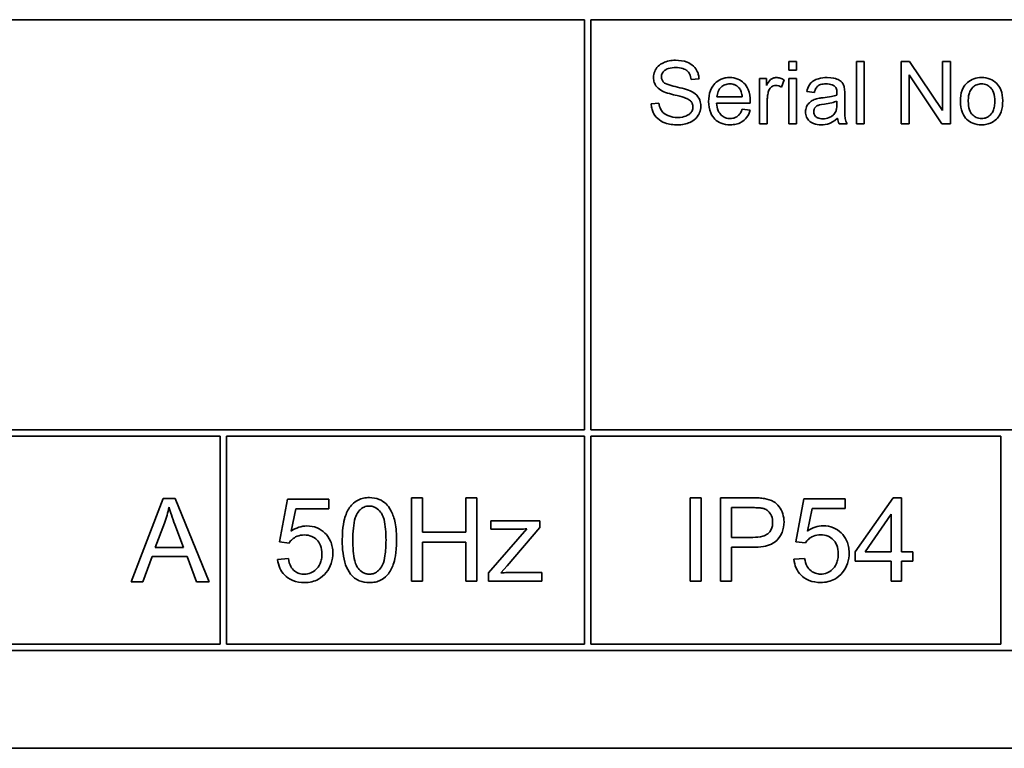
# Model space of a CAD drawing. Units: millimetres. Extents: x -624 to 4081, y -780 to 1499.
# Drawn here: x 1275 to 1299, y 1379 to 1396 of the extents above; entities that cross this region are included whole.
import ezdxf

# ---------------------------------------------------------------- set-up
doc = ezdxf.new("R2010")
doc.units = ezdxf.units.MM
doc.layers.add('Widoczne (ISO)', color=1, linetype='Continuous', lineweight=35)

msp = doc.modelspace()

# ---------------------------------------------------------------- linework, layer by layer
at = {"layer": 'Widoczne (ISO)'}
for p, q in [((1248.959, 1396.306), (1288.809, 1396.306)), ((1288.809, 1396.306), (1288.809, 1386.456)), ((1288.959, 1386.456), (1288.959, 1396.306)), ((1288.959, 1396.306), (1301.309, 1396.306)), ((1293.902, 1395.305), (1293.718, 1395.305)), ((1293.718, 1395.305), (1293.718, 1395.094)), ((1293.902, 1395.094), (1293.902, 1395.305)), ((1295.527, 1395.305), (1295.343, 1395.305)), ((1295.343, 1395.305), (1295.343, 1393.805)), ((1295.527, 1393.805), (1295.527, 1395.305)), ((1296.62, 1395.305), (1296.416, 1395.305)), ((1296.416, 1395.305), (1296.416, 1393.805)), ((1297.409, 1394.128), (1296.62, 1395.305)), ((1297.599, 1395.305), (1297.409, 1395.305)), ((1297.409, 1395.305), (1297.409, 1394.128)), ((1297.599, 1393.805), (1297.599, 1395.305)), ((1293.718, 1395.094), (1293.902, 1395.094)), ((1291.372, 1394.869), (1291.562, 1394.884)), ((1293.183, 1394.893), (1293.017, 1394.893)), ((1293.017, 1394.893), (1293.017, 1393.805)), ((1293.183, 1394.728), (1293.183, 1394.893)), ((1293.543, 1394.687), (1293.607, 1394.858)), ((1293.902, 1394.893), (1293.718, 1394.893)), ((1293.718, 1394.893), (1293.718, 1393.805)), ((1293.902, 1393.805), (1293.902, 1394.893)), ((1296.606, 1393.805), (1296.606, 1394.983)), ((1296.606, 1394.983), (1297.395, 1393.805)), ((1292.6, 1394.452), (1291.993, 1394.452)), ((1293.201, 1393.805), (1293.201, 1394.375)), ((1294.152, 1394.582), (1294.332, 1394.558)), ((1295.062, 1394.26), (1295.062, 1394.506)), ((1290.599, 1394.304), (1290.412, 1394.288)), ((1291.983, 1394.302), (1292.793, 1394.302)), ((1292.789, 1394.132), (1292.598, 1394.156)), ((1294.876, 1394.351), (1294.875, 1394.283)), ((1293.017, 1393.805), (1293.201, 1393.805)), ((1293.718, 1393.805), (1293.902, 1393.805)), ((1294.928, 1393.805), (1295.12, 1393.805)), ((1295.343, 1393.805), (1295.527, 1393.805)), ((1296.416, 1393.805), (1296.606, 1393.805)), ((1297.395, 1393.805), (1297.599, 1393.805)), ((1288.809, 1386.456), (1248.959, 1386.456)), ((1301.309, 1386.456), (1288.959, 1386.456)), ((1271.459, 1386.306), (1280.059, 1386.306)), ((1280.059, 1386.306), (1280.059, 1381.306)), ((1280.209, 1381.306), (1280.209, 1386.306)), ((1280.209, 1386.306), (1288.809, 1386.306)), ((1288.809, 1386.306), (1288.809, 1381.306)), ((1288.959, 1381.306), (1288.959, 1386.306)), ((1288.959, 1386.306), (1298.809, 1386.306)), ((1298.809, 1386.306), (1298.809, 1381.306)), ((1278.692, 1384.806), (1277.923, 1382.806)), ((1278.978, 1384.806), (1278.692, 1384.806)), ((1279.795, 1382.806), (1278.978, 1384.806)), ((1281.676, 1384.793), (1281.482, 1383.766)), ((1282.67, 1384.793), (1281.676, 1384.793)), ((1282.67, 1384.558), (1282.67, 1384.793)), ((1284.92, 1384.819), (1284.654, 1384.819)), ((1284.654, 1384.819), (1284.654, 1382.819)), ((1284.92, 1383.997), (1284.92, 1384.819)), ((1286.221, 1384.819), (1285.956, 1384.819)), ((1285.956, 1384.819), (1285.956, 1383.997)), ((1286.221, 1382.819), (1286.221, 1384.819)), ((1291.611, 1384.823), (1291.346, 1384.823)), ((1291.346, 1384.823), (1291.346, 1382.823)), ((1291.611, 1382.823), (1291.611, 1384.823)), ((1292.83, 1384.823), (1292.076, 1384.823)), ((1292.076, 1384.823), (1292.076, 1382.823)), ((1294.079, 1384.797), (1293.885, 1383.769)), ((1295.073, 1384.797), (1294.079, 1384.797)), ((1295.073, 1384.562), (1295.073, 1384.797)), ((1296.225, 1384.823), (1295.314, 1383.527)), ((1296.427, 1384.823), (1296.225, 1384.823)), ((1296.427, 1383.527), (1296.427, 1384.823)), ((1281.764, 1384.022), (1281.872, 1384.558)), ((1281.872, 1384.558), (1282.67, 1384.558)), ((1292.341, 1383.872), (1292.341, 1384.586)), ((1292.341, 1384.586), (1292.853, 1384.586)), ((1294.167, 1384.025), (1294.276, 1384.562)), ((1294.276, 1384.562), (1295.073, 1384.562)), ((1295.555, 1383.527), (1296.181, 1384.429)), ((1296.181, 1384.429), (1296.181, 1383.527)), ((1278.5, 1383.626), (1278.721, 1384.213)), ((1287.74, 1384.269), (1286.557, 1384.269)), ((1286.557, 1384.269), (1286.557, 1384.069)), ((1287.74, 1384.106), (1287.74, 1384.269)), ((1278.969, 1384.181), (1279.179, 1383.626)), ((1285.956, 1383.997), (1284.92, 1383.997)), ((1287.423, 1384.077), (1286.502, 1383.019)), ((1286.557, 1384.069), (1287.145, 1384.069)), ((1286.955, 1383.186), (1287.74, 1384.106)), ((1281.482, 1383.766), (1281.712, 1383.735)), ((1284.92, 1382.819), (1284.92, 1383.761)), ((1284.92, 1383.761), (1285.956, 1383.761)), ((1285.956, 1383.761), (1285.956, 1382.819)), ((1292.858, 1383.872), (1292.341, 1383.872)), ((1293.885, 1383.769), (1294.116, 1383.739)), ((1279.179, 1383.626), (1278.5, 1383.626)), ((1292.341, 1382.823), (1292.341, 1383.635)), ((1292.341, 1383.635), (1292.855, 1383.635)), ((1295.314, 1383.527), (1295.314, 1383.301)), ((1296.181, 1383.527), (1295.555, 1383.527)), ((1296.696, 1383.527), (1296.427, 1383.527)), ((1296.696, 1383.301), (1296.696, 1383.527)), ((1278.204, 1382.806), (1278.423, 1383.411)), ((1278.423, 1383.411), (1279.262, 1383.411)), ((1279.262, 1383.411), (1279.493, 1382.806)), ((1281.696, 1383.365), (1281.438, 1383.343)), ((1294.099, 1383.368), (1293.841, 1383.347)), ((1295.314, 1383.301), (1296.181, 1383.301)), ((1296.181, 1383.301), (1296.181, 1382.823)), ((1296.427, 1382.823), (1296.427, 1383.301)), ((1296.427, 1383.301), (1296.696, 1383.301)), ((1286.502, 1383.019), (1286.502, 1382.819)), ((1286.804, 1383.019), (1286.955, 1383.186)), ((1287.784, 1383.031), (1287.115, 1383.031)), ((1287.784, 1382.819), (1287.784, 1383.031)), ((1277.923, 1382.806), (1278.204, 1382.806)), ((1279.493, 1382.806), (1279.795, 1382.806)), ((1284.654, 1382.819), (1284.92, 1382.819)), ((1285.956, 1382.819), (1286.221, 1382.819)), ((1286.502, 1382.819), (1287.784, 1382.819)), ((1291.346, 1382.823), (1291.611, 1382.823)), ((1292.076, 1382.823), (1292.341, 1382.823)), ((1296.181, 1382.823), (1296.427, 1382.823)), ((1248.809, 1381.156), (1314.109, 1381.156)), ((1280.059, 1381.306), (1271.459, 1381.306)), ((1288.809, 1381.306), (1280.209, 1381.306)), ((1298.809, 1381.306), (1288.959, 1381.306)), ((1246.459, 1378.806), (1316.459, 1378.806))]:
    msp.add_line(p, q, dxfattribs=at)
for points, knots in [([(1290.997, 1395.332), (1290.946, 1395.332), (1290.894, 1395.327), (1290.782, 1395.305), (1290.736, 1395.287), (1290.66, 1395.253), (1290.617, 1395.226), (1290.537, 1395.146), (1290.512, 1395.099), (1290.477, 1395.017), (1290.468, 1394.968), (1290.468, 1394.918)], [-0.04663686, -0.04663686, -0.04663686, -0.04663686, -0.04180138, -0.04180138, -0.0358662, -0.0358662, -0.02655813, -0.02655813, -0.01519756, -0.01519756, 0, 0, 0, 0]), ([(1291.562, 1394.884), (1291.561, 1394.915), (1291.557, 1394.946), (1291.543, 1395.006), (1291.533, 1395.035), (1291.499, 1395.109), (1291.469, 1395.152), (1291.38, 1395.237), (1291.324, 1395.266), (1291.188, 1395.319), (1291.092, 1395.332), (1290.997, 1395.332)], [-0.07038542, -0.07038542, -0.07038542, -0.07038542, -0.06298913, -0.06298913, -0.05582645, -0.05582645, -0.04378751, -0.04378751, -0.02848588, -0.02848588, 0, 0, 0, 0]), ([(1290.659, 1394.932), (1290.659, 1394.946), (1290.66, 1394.961), (1290.667, 1394.99), (1290.672, 1395.003), (1290.692, 1395.043), (1290.712, 1395.066), (1290.751, 1395.099), (1290.778, 1395.119), (1290.883, 1395.152), (1290.947, 1395.157), (1291.005, 1395.157)], [-0.07536951, -0.07536951, -0.07536951, -0.07536951, -0.06472808, -0.06472808, -0.05426326, -0.05426326, -0.03278131, -0.03278131, -0.01752074, -0.01752074, 0, 0, 0, 0]), ([(1291.005, 1395.157), (1291.062, 1395.157), (1291.122, 1395.151), (1291.224, 1395.117), (1291.253, 1395.097), (1291.297, 1395.06), (1291.318, 1395.033), (1291.356, 1394.961), (1291.367, 1394.915), (1291.372, 1394.869)], [-0.03891925, -0.03891925, -0.03891925, -0.03891925, -0.03120028, -0.03120028, -0.02442907, -0.02442907, -0.01395052, -0.01395052, 0, 0, 0, 0]), ([(1290.468, 1394.918), (1290.468, 1394.877), (1290.474, 1394.836), (1290.499, 1394.766), (1290.518, 1394.729), (1290.585, 1394.65), (1290.631, 1394.618), (1290.681, 1394.592)], [-0.04908075, -0.04908075, -0.04908075, -0.04908075, -0.031146, -0.031146, -0.01665531, -0.01665531, 0, 0, 0, 0]), ([(1290.717, 1394.798), (1290.707, 1394.807), (1290.698, 1394.816), (1290.683, 1394.837), (1290.677, 1394.848), (1290.663, 1394.883), (1290.659, 1394.907), (1290.659, 1394.932)], [-0.01515488, -0.01515488, -0.01515488, -0.01515488, -0.01120874, -0.01120874, -0.00740083, -0.00740083, 0, 0, 0, 0]), ([(1292.301, 1394.917), (1292.263, 1394.917), (1292.226, 1394.914), (1292.155, 1394.9), (1292.122, 1394.89), (1292.033, 1394.851), (1291.983, 1394.816), (1291.911, 1394.741), (1291.869, 1394.69), (1291.805, 1394.524), (1291.793, 1394.431), (1291.793, 1394.339)], [-0.1353569, -0.1353569, -0.1353569, -0.1353569, -0.1125905, -0.1125905, -0.0912301, -0.0912301, -0.053368, -0.053368, -0.0273948, -0.0273948, 0, 0, 0, 0]), ([(1292.794, 1394.351), (1292.794, 1394.445), (1292.782, 1394.542), (1292.716, 1394.698), (1292.678, 1394.747), (1292.598, 1394.826), (1292.55, 1394.858), (1292.434, 1394.906), (1292.368, 1394.917), (1292.301, 1394.917)], [-0.07390854, -0.07390854, -0.07390854, -0.07390854, -0.05371601, -0.05371601, -0.03776001, -0.03776001, -0.02015884, -0.02015884, 0, 0, 0, 0]), ([(1293.419, 1394.917), (1293.393, 1394.917), (1293.367, 1394.912), (1293.324, 1394.895), (1293.303, 1394.885), (1293.249, 1394.836), (1293.215, 1394.787), (1293.183, 1394.728)], [-0.05021438, -0.05021438, -0.05021438, -0.05021438, -0.03342461, -0.03342461, -0.02023426, -0.02023426, 0, 0, 0, 0]), ([(1293.607, 1394.858), (1293.577, 1394.877), (1293.546, 1394.892), (1293.482, 1394.912), (1293.451, 1394.917), (1293.419, 1394.917)], [-0.02005408, -0.02005408, -0.02005408, -0.02005408, -0.00955441, -0.00955441, 0, 0, 0, 0]), ([(1294.641, 1394.917), (1294.57, 1394.917), (1294.498, 1394.909), (1294.388, 1394.877), (1294.34, 1394.859), (1294.26, 1394.803), (1294.233, 1394.774), (1294.182, 1394.693), (1294.163, 1394.637), (1294.152, 1394.582)], [-0.06259246, -0.06259246, -0.06259246, -0.06259246, -0.04177957, -0.04177957, -0.02867644, -0.02867644, -0.01704471, -0.01704471, 0, 0, 0, 0]), ([(1295.052, 1394.677), (1295.047, 1394.705), (1295.038, 1394.732), (1295.006, 1394.793), (1294.986, 1394.813), (1294.947, 1394.848), (1294.91, 1394.867), (1294.841, 1394.894), (1294.774, 1394.917), (1294.641, 1394.917)], [-0.1082286, -0.1082286, -0.1082286, -0.1082286, -0.097837, -0.097837, -0.0832807, -0.0832807, -0.0398714, -0.0398714, 0, 0, 0, 0]), ([(1298.349, 1394.917), (1298.285, 1394.917), (1298.223, 1394.908), (1298.105, 1394.866), (1298.054, 1394.835), (1298.008, 1394.795)], [-0.03731016, -0.03731016, -0.03731016, -0.03731016, -0.01827639, -0.01827639, 0, 0, 0, 0]), ([(1298.857, 1394.364), (1298.857, 1394.453), (1298.845, 1394.542), (1298.78, 1394.698), (1298.738, 1394.747), (1298.663, 1394.822), (1298.613, 1394.855), (1298.49, 1394.906), (1298.42, 1394.917), (1298.349, 1394.917)], [-0.06808064, -0.06808064, -0.06808064, -0.06808064, -0.05328663, -0.05328663, -0.03977033, -0.03977033, -0.02136573, -0.02136573, 0, 0, 0, 0]), ([(1290.681, 1394.592), (1290.766, 1394.546), (1290.927, 1394.509), (1291.123, 1394.46), (1291.201, 1394.439), (1291.24, 1394.424)], [-0.0272895, -0.0272895, -0.0272895, -0.0272895, -0.01237984, -0.01237984, 0, 0, 0, 0]), ([(1291.352, 1394.595), (1291.254, 1394.64), (1291.059, 1394.68), (1290.877, 1394.726), (1290.807, 1394.747), (1290.743, 1394.779), (1290.728, 1394.788), (1290.717, 1394.798)], [-0.04506231, -0.04506231, -0.04506231, -0.04506231, -0.01870939, -0.01870939, -0.00446832, -0.00446832, 0, 0, 0, 0]), ([(1291.607, 1394.23), (1291.607, 1394.278), (1291.599, 1394.325), (1291.57, 1394.402), (1291.549, 1394.445), (1291.463, 1394.535), (1291.408, 1394.569), (1291.352, 1394.595)], [-0.06333446, -0.06333446, -0.06333446, -0.06333446, -0.03719092, -0.03719092, -0.01881047, -0.01881047, 0, 0, 0, 0]), ([(1291.993, 1394.452), (1291.996, 1394.497), (1292.005, 1394.542), (1292.043, 1394.631), (1292.07, 1394.663), (1292.117, 1394.708), (1292.147, 1394.729), (1292.22, 1394.759), (1292.26, 1394.766), (1292.302, 1394.766)], [-0.03928336, -0.03928336, -0.03928336, -0.03928336, -0.03203416, -0.03203416, -0.02356966, -0.02356966, -0.01240697, -0.01240697, 0, 0, 0, 0]), ([(1292.302, 1394.766), (1292.327, 1394.766), (1292.351, 1394.763), (1292.399, 1394.752), (1292.42, 1394.744), (1292.476, 1394.715), (1292.505, 1394.69), (1292.53, 1394.659)], [-0.02629121, -0.02629121, -0.02629121, -0.02629121, -0.01882857, -0.01882857, -0.01175398, -0.01175398, 0, 0, 0, 0]), ([(1292.53, 1394.659), (1292.551, 1394.634), (1292.566, 1394.604), (1292.589, 1394.534), (1292.596, 1394.493), (1292.6, 1394.452)], [-0.02197094, -0.02197094, -0.02197094, -0.02197094, -0.01213142, -0.01213142, 0, 0, 0, 0]), ([(1293.232, 1394.59), (1293.238, 1394.607), (1293.245, 1394.623), (1293.263, 1394.652), (1293.273, 1394.665), (1293.295, 1394.686), (1293.313, 1394.702), (1293.362, 1394.723), (1293.385, 1394.727), (1293.408, 1394.727)], [-0.03751544, -0.03751544, -0.03751544, -0.03751544, -0.02635203, -0.02635203, -0.01583819, -0.01583819, -0.00706208, -0.00706208, 0, 0, 0, 0]), ([(1293.408, 1394.727), (1293.431, 1394.727), (1293.454, 1394.723), (1293.5, 1394.71), (1293.522, 1394.699), (1293.543, 1394.687)], [-0.01429752, -0.01429752, -0.01429752, -0.01429752, -0.0074115, -0.0074115, 0, 0, 0, 0]), ([(1294.332, 1394.558), (1294.341, 1394.592), (1294.353, 1394.628), (1294.383, 1394.678), (1294.397, 1394.697), (1294.427, 1394.723), (1294.447, 1394.736), (1294.52, 1394.76), (1294.567, 1394.765), (1294.615, 1394.765)], [-0.06790998, -0.06790998, -0.06790998, -0.06790998, -0.04241937, -0.04241937, -0.02581325, -0.02581325, -0.01416509, -0.01416509, 0, 0, 0, 0]), ([(1294.615, 1394.765), (1294.663, 1394.765), (1294.714, 1394.759), (1294.782, 1394.732), (1294.805, 1394.719), (1294.824, 1394.702)], [-0.02219324, -0.02219324, -0.02219324, -0.02219324, -0.0077339, -0.0077339, 0, 0, 0, 0]), ([(1294.824, 1394.702), (1294.833, 1394.694), (1294.84, 1394.685), (1294.854, 1394.664), (1294.859, 1394.652), (1294.873, 1394.609), (1294.876, 1394.575), (1294.876, 1394.543)], [-0.01704314, -0.01704314, -0.01704314, -0.01704314, -0.01346455, -0.01346455, -0.0095512, -0.0095512, 0, 0, 0, 0]), ([(1295.062, 1394.506), (1295.062, 1394.539), (1295.061, 1394.577), (1295.058, 1394.633), (1295.056, 1394.658), (1295.052, 1394.677)], [-0.01414518, -0.01414518, -0.01414518, -0.01414518, -0.00576954, -0.00576954, 0, 0, 0, 0]), ([(1298.008, 1394.795), (1297.98, 1394.771), (1297.955, 1394.744), (1297.913, 1394.681), (1297.895, 1394.647), (1297.851, 1394.529), (1297.84, 1394.438), (1297.84, 1394.35)], [-0.04909598, -0.04909598, -0.04909598, -0.04909598, -0.03797894, -0.03797894, -0.0264739, -0.0264739, 0, 0, 0, 0]), ([(1298.03, 1394.348), (1298.03, 1394.39), (1298.032, 1394.433), (1298.045, 1394.51), (1298.055, 1394.545), (1298.083, 1394.611), (1298.104, 1394.647), (1298.167, 1394.708), (1298.197, 1394.728), (1298.269, 1394.758), (1298.308, 1394.765), (1298.349, 1394.765)], [-0.07052192, -0.07052192, -0.07052192, -0.07052192, -0.05310985, -0.05310985, -0.03826213, -0.03826213, -0.02326068, -0.02326068, -0.01214686, -0.01214686, 0, 0, 0, 0]), ([(1298.349, 1394.765), (1298.371, 1394.765), (1298.392, 1394.763), (1298.434, 1394.754), (1298.454, 1394.747), (1298.51, 1394.722), (1298.542, 1394.697), (1298.589, 1394.647), (1298.616, 1394.613), (1298.66, 1394.493), (1298.668, 1394.422), (1298.668, 1394.355)], [-0.09297068, -0.09297068, -0.09297068, -0.09297068, -0.07861851, -0.07861851, -0.0648472, -0.0648472, -0.03833176, -0.03833176, -0.02010277, -0.02010277, 0, 0, 0, 0]), ([(1291.24, 1394.424), (1291.263, 1394.415), (1291.287, 1394.405), (1291.327, 1394.381), (1291.344, 1394.369), (1291.38, 1394.333), (1291.393, 1394.311), (1291.411, 1394.267), (1291.416, 1394.24), (1291.416, 1394.212)], [-0.02406869, -0.02406869, -0.02406869, -0.02406869, -0.01883295, -0.01883295, -0.01446351, -0.01446351, -0.00825038, -0.00825038, 0, 0, 0, 0]), ([(1293.201, 1394.375), (1293.201, 1394.412), (1293.204, 1394.45), (1293.214, 1394.522), (1293.222, 1394.556), (1293.232, 1394.59)], [-0.02181412, -0.02181412, -0.02181412, -0.02181412, -0.01057241, -0.01057241, 0, 0, 0, 0]), ([(1294.384, 1394.403), (1294.348, 1394.394), (1294.314, 1394.381), (1294.24, 1394.34), (1294.215, 1394.315), (1294.178, 1394.275), (1294.156, 1394.244), (1294.126, 1394.172), (1294.12, 1394.133), (1294.12, 1394.092)], [-0.03578706, -0.03578706, -0.03578706, -0.03578706, -0.03048975, -0.03048975, -0.02339172, -0.02339172, -0.01209324, -0.01209324, 0, 0, 0, 0]), ([(1294.547, 1394.432), (1294.516, 1394.428), (1294.482, 1394.423), (1294.43, 1394.414), (1294.405, 1394.409), (1294.384, 1394.403)], [-0.01610645, -0.01610645, -0.01610645, -0.01610645, -0.00661295, -0.00661295, 0, 0, 0, 0]), ([(1294.875, 1394.495), (1294.834, 1394.48), (1294.784, 1394.469), (1294.678, 1394.449), (1294.61, 1394.439), (1294.547, 1394.432)], [-0.03215365, -0.03215365, -0.03215365, -0.03215365, -0.0190186, -0.0190186, 0, 0, 0, 0]), ([(1294.876, 1394.543), (1294.876, 1394.538), (1294.876, 1394.53), (1294.876, 1394.516), (1294.876, 1394.504), (1294.875, 1394.495)], [-0.004156718, -0.004156718, -0.004156718, -0.004156718, -0.002878805, -0.002878805, 0, 0, 0, 0]), ([(1298.349, 1393.781), (1298.391, 1393.781), (1298.433, 1393.786), (1298.516, 1393.805), (1298.555, 1393.819), (1298.659, 1393.871), (1298.701, 1393.909), (1298.757, 1393.971), (1298.792, 1394.017), (1298.847, 1394.171), (1298.857, 1394.268), (1298.857, 1394.364)], [-0.1098067, -0.1098067, -0.1098067, -0.1098067, -0.0951489, -0.0951489, -0.0808287, -0.0808287, -0.0550852, -0.0550852, -0.0290207, -0.0290207, 0, 0, 0, 0]), ([(1298.668, 1394.355), (1298.668, 1394.312), (1298.665, 1394.268), (1298.651, 1394.189), (1298.642, 1394.153), (1298.614, 1394.088), (1298.593, 1394.051), (1298.529, 1393.989), (1298.499, 1393.969), (1298.428, 1393.939), (1298.389, 1393.932), (1298.349, 1393.932)], [-0.07618044, -0.07618044, -0.07618044, -0.07618044, -0.05596099, -0.05596099, -0.03881584, -0.03881584, -0.0231059, -0.0231059, -0.0120494, -0.0120494, 0, 0, 0, 0]), ([(1290.412, 1394.288), (1290.413, 1394.251), (1290.418, 1394.214), (1290.434, 1394.142), (1290.446, 1394.109), (1290.482, 1394.033), (1290.516, 1393.979), (1290.619, 1393.884), (1290.678, 1393.851), (1290.839, 1393.792), (1290.949, 1393.78), (1291.052, 1393.78)], [-0.1067755, -0.1067755, -0.1067755, -0.1067755, -0.0896883, -0.0896883, -0.0732037, -0.0732037, -0.0513948, -0.0513948, -0.0310362, -0.0310362, 0, 0, 0, 0]), ([(1291.043, 1393.957), (1290.971, 1393.957), (1290.9, 1393.968), (1290.807, 1394.004), (1290.758, 1394.024), (1290.684, 1394.086), (1290.662, 1394.114), (1290.619, 1394.197), (1290.606, 1394.251), (1290.599, 1394.304)], [-0.09054331, -0.09054331, -0.09054331, -0.09054331, -0.04497951, -0.04497951, -0.02784746, -0.02784746, -0.01605492, -0.01605492, 0, 0, 0, 0]), ([(1291.416, 1394.212), (1291.416, 1394.196), (1291.414, 1394.181), (1291.407, 1394.15), (1291.402, 1394.135), (1291.386, 1394.1), (1291.371, 1394.075), (1291.316, 1394.025), (1291.281, 1394.006), (1291.201, 1393.974), (1291.136, 1393.957), (1291.043, 1393.957)], [-0.1011078, -0.1011078, -0.1011078, -0.1011078, -0.0861763, -0.0861763, -0.0713441, -0.0713441, -0.0503788, -0.0503788, -0.0278538, -0.0278538, 0, 0, 0, 0]), ([(1291.052, 1393.78), (1291.103, 1393.78), (1291.154, 1393.785), (1291.251, 1393.804), (1291.296, 1393.819), (1291.384, 1393.859), (1291.436, 1393.889), (1291.533, 1393.985), (1291.56, 1394.037), (1291.596, 1394.124), (1291.607, 1394.176), (1291.607, 1394.23)], [-0.06294299, -0.06294299, -0.06294299, -0.06294299, -0.05088512, -0.05088512, -0.03953834, -0.03953834, -0.02822792, -0.02822792, -0.01613985, -0.01613985, 0, 0, 0, 0]), ([(1291.793, 1394.339), (1291.793, 1394.248), (1291.806, 1394.154), (1291.871, 1393.999), (1291.909, 1393.951), (1291.986, 1393.875), (1292.035, 1393.843), (1292.161, 1393.792), (1292.236, 1393.781), (1292.311, 1393.781)], [-0.0722696, -0.0722696, -0.0722696, -0.0722696, -0.05500601, -0.05500601, -0.04061796, -0.04061796, -0.02255246, -0.02255246, 0, 0, 0, 0]), ([(1292.311, 1393.932), (1292.271, 1393.932), (1292.232, 1393.938), (1292.158, 1393.967), (1292.126, 1393.988), (1292.07, 1394.04), (1292.044, 1394.073), (1291.998, 1394.176), (1291.986, 1394.239), (1291.983, 1394.302)], [-0.06541089, -0.06541089, -0.06541089, -0.06541089, -0.04938256, -0.04938256, -0.03375654, -0.03375654, -0.01866791, -0.01866791, 0, 0, 0, 0]), ([(1292.598, 1394.156), (1292.587, 1394.128), (1292.575, 1394.099), (1292.545, 1394.05), (1292.529, 1394.028), (1292.481, 1393.979), (1292.451, 1393.963), (1292.39, 1393.939), (1292.351, 1393.932), (1292.311, 1393.932)], [-0.03008087, -0.03008087, -0.03008087, -0.03008087, -0.02449692, -0.02449692, -0.01965332, -0.01965332, -0.01199012, -0.01199012, 0, 0, 0, 0]), ([(1292.311, 1393.781), (1292.359, 1393.781), (1292.408, 1393.786), (1292.498, 1393.807), (1292.539, 1393.822), (1292.629, 1393.874), (1292.671, 1393.913), (1292.744, 1394.007), (1292.771, 1394.068), (1292.789, 1394.132)], [-0.05996035, -0.05996035, -0.05996035, -0.05996035, -0.0472681, -0.0472681, -0.03579352, -0.03579352, -0.02006622, -0.02006622, 0, 0, 0, 0]), ([(1292.793, 1394.302), (1292.794, 1394.311), (1292.794, 1394.321), (1292.794, 1394.337), (1292.794, 1394.344), (1292.794, 1394.351)], [-0.004750934, -0.004750934, -0.004750934, -0.004750934, -0.001920014, -0.001920014, 0, 0, 0, 0]), ([(1294.316, 1394.097), (1294.316, 1394.116), (1294.319, 1394.134), (1294.332, 1394.17), (1294.343, 1394.188), (1294.37, 1394.219), (1294.388, 1394.232), (1294.426, 1394.25), (1294.465, 1394.265), (1294.576, 1394.281)], [-0.1318599, -0.1318599, -0.1318599, -0.1318599, -0.1013225, -0.1013225, -0.0692861, -0.0692861, -0.0335457, -0.0335457, 0, 0, 0, 0]), ([(1294.576, 1394.281), (1294.633, 1394.289), (1294.694, 1394.3), (1294.792, 1394.322), (1294.837, 1394.335), (1294.876, 1394.351)], [-0.03016855, -0.03016855, -0.03016855, -0.03016855, -0.01267045, -0.01267045, 0, 0, 0, 0]), ([(1294.875, 1394.283), (1294.875, 1394.248), (1294.873, 1394.211), (1294.864, 1394.151), (1294.857, 1394.123), (1294.846, 1394.099)], [-0.01844987, -0.01844987, -0.01844987, -0.01844987, -0.00792876, -0.00792876, 0, 0, 0, 0]), ([(1295.12, 1393.805), (1295.097, 1393.847), (1295.082, 1393.89), (1295.055, 1394.043), (1295.062, 1394.152), (1295.062, 1394.26)], [-0.04649923, -0.04649923, -0.04649923, -0.04649923, -0.03243457, -0.03243457, 0, 0, 0, 0]), ([(1297.84, 1394.35), (1297.84, 1394.255), (1297.852, 1394.158), (1297.919, 1393.995), (1297.96, 1393.948), (1298.033, 1393.876), (1298.082, 1393.843), (1298.205, 1393.792), (1298.277, 1393.781), (1298.349, 1393.781)], [-0.06700009, -0.06700009, -0.06700009, -0.06700009, -0.05241141, -0.05241141, -0.03987841, -0.03987841, -0.02161075, -0.02161075, 0, 0, 0, 0]), ([(1298.349, 1393.932), (1298.326, 1393.932), (1298.303, 1393.934), (1298.26, 1393.944), (1298.239, 1393.951), (1298.183, 1393.977), (1298.152, 1394.001), (1298.108, 1394.05), (1298.081, 1394.084), (1298.037, 1394.208), (1298.03, 1394.28), (1298.03, 1394.348)], [-0.1010476, -0.1010476, -0.1010476, -0.1010476, -0.0844704, -0.0844704, -0.0686113, -0.0686113, -0.0392127, -0.0392127, -0.0205076, -0.0205076, 0, 0, 0, 0]), ([(1294.12, 1394.092), (1294.12, 1394.07), (1294.121, 1394.048), (1294.13, 1394.005), (1294.136, 1393.985), (1294.16, 1393.931), (1294.182, 1393.9), (1294.229, 1393.856), (1294.261, 1393.83), (1294.369, 1393.789), (1294.431, 1393.781), (1294.491, 1393.781)], [-0.08652933, -0.08652933, -0.08652933, -0.08652933, -0.07240438, -0.07240438, -0.05904127, -0.05904127, -0.03463088, -0.03463088, -0.0179382, -0.0179382, 0, 0, 0, 0]), ([(1294.535, 1393.925), (1294.513, 1393.925), (1294.492, 1393.927), (1294.452, 1393.934), (1294.434, 1393.939), (1294.4, 1393.953), (1294.38, 1393.965), (1294.347, 1393.999), (1294.336, 1394.016), (1294.32, 1394.054), (1294.316, 1394.075), (1294.316, 1394.097)], [-0.03837437, -0.03837437, -0.03837437, -0.03837437, -0.0289785, -0.0289785, -0.02084413, -0.02084413, -0.01250538, -0.01250538, -0.00650351, -0.00650351, 0, 0, 0, 0]), ([(1294.491, 1393.781), (1294.561, 1393.781), (1294.629, 1393.792), (1294.73, 1393.83), (1294.798, 1393.86), (1294.891, 1393.939)], [-0.1026974, -0.1026974, -0.1026974, -0.1026974, -0.0366339, -0.0366339, 0, 0, 0, 0]), ([(1294.846, 1394.099), (1294.83, 1394.067), (1294.809, 1394.038), (1294.747, 1393.981), (1294.709, 1393.963), (1294.638, 1393.934), (1294.587, 1393.925), (1294.535, 1393.925)], [-0.02848111, -0.02848111, -0.02848111, -0.02848111, -0.02298896, -0.02298896, -0.01573618, -0.01573618, 0, 0, 0, 0]), ([(1294.891, 1393.939), (1294.894, 1393.915), (1294.898, 1393.891), (1294.91, 1393.846), (1294.918, 1393.825), (1294.928, 1393.805)], [-0.01394209, -0.01394209, -0.01394209, -0.01394209, -0.00664884, -0.00664884, 0, 0, 0, 0]), ([(1283.644, 1384.827), (1283.595, 1384.827), (1283.547, 1384.822), (1283.456, 1384.803), (1283.414, 1384.789), (1283.34, 1384.753), (1283.276, 1384.717), (1283.147, 1384.57), (1283.101, 1384.482), (1283.037, 1384.299), (1282.991, 1384.129), (1282.991, 1383.805)], [-0.5378926, -0.5378926, -0.5378926, -0.5378926, -0.4115446, -0.4115446, -0.2953495, -0.2953495, -0.1959092, -0.1959092, -0.0972698, -0.0972698, 0, 0, 0, 0]), ([(1284.295, 1383.805), (1284.295, 1383.938), (1284.288, 1384.093), (1284.24, 1384.333), (1284.205, 1384.428), (1284.124, 1384.591), (1284.077, 1384.644), (1283.997, 1384.721), (1283.941, 1384.758), (1283.804, 1384.814), (1283.725, 1384.827), (1283.644, 1384.827)], [-0.07939434, -0.07939434, -0.07939434, -0.07939434, -0.06742145, -0.06742145, -0.05742137, -0.05742137, -0.04436016, -0.04436016, -0.02424227, -0.02424227, 0, 0, 0, 0]), ([(1293.135, 1384.803), (1293.094, 1384.811), (1293.048, 1384.815), (1292.949, 1384.822), (1292.888, 1384.823), (1292.83, 1384.823)], [-0.02963973, -0.02963973, -0.02963973, -0.02963973, -0.01721112, -0.01721112, 0, 0, 0, 0]), ([(1293.603, 1384.243), (1293.603, 1384.31), (1293.594, 1384.376), (1293.551, 1384.51), (1293.518, 1384.567), (1293.444, 1384.666), (1293.396, 1384.703), (1293.289, 1384.767), (1293.212, 1384.79), (1293.135, 1384.803)], [-0.05458878, -0.05458878, -0.05458878, -0.05458878, -0.04658059, -0.04658059, -0.03755315, -0.03755315, -0.02338986, -0.02338986, 0, 0, 0, 0]), ([(1278.721, 1384.213), (1278.743, 1384.276), (1278.764, 1384.34), (1278.8, 1384.467), (1278.815, 1384.531), (1278.829, 1384.596)], [-0.03981048, -0.03981048, -0.03981048, -0.03981048, -0.01974572, -0.01974572, 0, 0, 0, 0]), ([(1278.829, 1384.596), (1278.846, 1384.535), (1278.867, 1384.471), (1278.912, 1384.335), (1278.941, 1384.256), (1278.969, 1384.181)], [-0.04298131, -0.04298131, -0.04298131, -0.04298131, -0.02409883, -0.02409883, 0, 0, 0, 0]), ([(1283.244, 1383.805), (1283.244, 1384.006), (1283.26, 1384.195), (1283.32, 1384.387), (1283.341, 1384.438), (1283.371, 1384.481)], [-0.06042532, -0.06042532, -0.06042532, -0.06042532, -0.0155519, -0.0155519, 0, 0, 0, 0]), ([(1283.371, 1384.481), (1283.39, 1384.507), (1283.411, 1384.532), (1283.46, 1384.572), (1283.486, 1384.588), (1283.554, 1384.617), (1283.597, 1384.624), (1283.641, 1384.624)], [-0.03208671, -0.03208671, -0.03208671, -0.03208671, -0.02227668, -0.02227668, -0.01309342, -0.01309342, 0, 0, 0, 0]), ([(1283.641, 1384.624), (1283.669, 1384.624), (1283.696, 1384.621), (1283.75, 1384.606), (1283.775, 1384.596), (1283.844, 1384.556), (1283.882, 1384.52), (1283.938, 1384.447), (1283.969, 1384.4), (1284.031, 1384.162), (1284.042, 1383.978), (1284.042, 1383.805)], [-0.1836988, -0.1836988, -0.1836988, -0.1836988, -0.1586167, -0.1586167, -0.1339823, -0.1339823, -0.0874639, -0.0874639, -0.0517225, -0.0517225, 0, 0, 0, 0]), ([(1292.853, 1384.586), (1292.902, 1384.586), (1292.957, 1384.585), (1293.038, 1384.579), (1293.074, 1384.575), (1293.1, 1384.568)], [-0.02039466, -0.02039466, -0.02039466, -0.02039466, -0.00824981, -0.00824981, 0, 0, 0, 0]), ([(1293.1, 1384.568), (1293.125, 1384.562), (1293.149, 1384.552), (1293.194, 1384.527), (1293.214, 1384.511), (1293.249, 1384.476), (1293.28, 1384.441), (1293.322, 1384.338), (1293.33, 1384.287), (1293.33, 1384.236)], [-0.07230467, -0.07230467, -0.07230467, -0.07230467, -0.05272092, -0.05272092, -0.03339939, -0.03339939, -0.01546008, -0.01546008, 0, 0, 0, 0]), ([(1292.855, 1383.635), (1292.938, 1383.635), (1293.025, 1383.64), (1293.174, 1383.666), (1293.241, 1383.684), (1293.349, 1383.735), (1293.393, 1383.764), (1293.453, 1383.824), (1293.513, 1383.888), (1293.589, 1384.071), (1293.603, 1384.156), (1293.603, 1384.243)], [-0.267127, -0.267127, -0.267127, -0.267127, -0.1817081, -0.1817081, -0.1127685, -0.1127685, -0.059429, -0.059429, -0.0261565, -0.0261565, 0, 0, 0, 0]), ([(1293.33, 1384.236), (1293.33, 1384.198), (1293.327, 1384.16), (1293.309, 1384.09), (1293.296, 1384.059), (1293.255, 1383.995), (1293.23, 1383.972), (1293.179, 1383.931), (1293.137, 1383.913), (1293.02, 1383.878), (1292.935, 1383.872), (1292.858, 1383.872)], [-0.05322619, -0.05322619, -0.05322619, -0.05322619, -0.04764606, -0.04764606, -0.04261327, -0.04261327, -0.03648617, -0.03648617, -0.02314865, -0.02314865, 0, 0, 0, 0]), ([(1282.142, 1384.147), (1282.076, 1384.147), (1282.011, 1384.136), (1281.883, 1384.094), (1281.821, 1384.061), (1281.764, 1384.022)], [-0.04070739, -0.04070739, -0.04070739, -0.04070739, -0.02084609, -0.02084609, 0, 0, 0, 0]), ([(1282.764, 1383.499), (1282.764, 1383.548), (1282.76, 1383.598), (1282.742, 1383.692), (1282.729, 1383.737), (1282.673, 1383.867), (1282.621, 1383.93), (1282.519, 1384.029), (1282.457, 1384.071), (1282.308, 1384.133), (1282.226, 1384.147), (1282.142, 1384.147)], [-0.08728226, -0.08728226, -0.08728226, -0.08728226, -0.07715558, -0.07715558, -0.0676886, -0.0676886, -0.04819048, -0.04819048, -0.02520955, -0.02520955, 0, 0, 0, 0]), ([(1287.145, 1384.069), (1287.188, 1384.069), (1287.232, 1384.07), (1287.324, 1384.072), (1287.374, 1384.074), (1287.423, 1384.077)], [-0.02759926, -0.02759926, -0.02759926, -0.02759926, -0.01472498, -0.01472498, 0, 0, 0, 0]), ([(1294.545, 1384.15), (1294.479, 1384.15), (1294.415, 1384.14), (1294.286, 1384.097), (1294.224, 1384.065), (1294.167, 1384.025)], [-0.04070739, -0.04070739, -0.04070739, -0.04070739, -0.02084609, -0.02084609, 0, 0, 0, 0]), ([(1295.167, 1383.503), (1295.167, 1383.552), (1295.163, 1383.602), (1295.145, 1383.696), (1295.132, 1383.74), (1295.076, 1383.871), (1295.024, 1383.934), (1294.922, 1384.032), (1294.86, 1384.075), (1294.711, 1384.137), (1294.629, 1384.15), (1294.545, 1384.15)], [-0.08728226, -0.08728226, -0.08728226, -0.08728226, -0.07715558, -0.07715558, -0.0676886, -0.0676886, -0.04819048, -0.04819048, -0.02520955, -0.02520955, 0, 0, 0, 0]), ([(1281.712, 1383.735), (1281.735, 1383.771), (1281.763, 1383.802), (1281.819, 1383.85), (1281.857, 1383.877), (1281.961, 1383.92), (1282.018, 1383.93), (1282.077, 1383.93)], [-0.05553641, -0.05553641, -0.05553641, -0.05553641, -0.03374381, -0.03374381, -0.01755842, -0.01755842, 0, 0, 0, 0]), ([(1282.077, 1383.93), (1282.139, 1383.93), (1282.201, 1383.921), (1282.306, 1383.876), (1282.348, 1383.848), (1282.41, 1383.784), (1282.443, 1383.743), (1282.494, 1383.616), (1282.503, 1383.545), (1282.503, 1383.476)], [-0.1029437, -0.1029437, -0.1029437, -0.1029437, -0.0689696, -0.0689696, -0.0410716, -0.0410716, -0.0208602, -0.0208602, 0, 0, 0, 0]), ([(1282.991, 1383.805), (1282.991, 1383.596), (1283.012, 1383.386), (1283.1, 1383.133), (1283.138, 1383.057), (1283.189, 1382.991)], [-0.08053242, -0.08053242, -0.08053242, -0.08053242, -0.02498618, -0.02498618, 0, 0, 0, 0]), ([(1283.644, 1382.987), (1283.616, 1382.987), (1283.589, 1382.99), (1283.536, 1383.004), (1283.511, 1383.014), (1283.442, 1383.054), (1283.404, 1383.09), (1283.348, 1383.163), (1283.317, 1383.21), (1283.255, 1383.449), (1283.244, 1383.633), (1283.244, 1383.805)], [-0.1825561, -0.1825561, -0.1825561, -0.1825561, -0.1579556, -0.1579556, -0.1337418, -0.1337418, -0.0874579, -0.0874579, -0.0517225, -0.0517225, 0, 0, 0, 0]), ([(1283.644, 1382.785), (1283.692, 1382.785), (1283.74, 1382.79), (1283.83, 1382.809), (1283.872, 1382.823), (1283.946, 1382.859), (1284.01, 1382.896), (1284.14, 1383.044), (1284.185, 1383.131), (1284.25, 1383.316), (1284.295, 1383.486), (1284.295, 1383.805)], [-0.5220127, -0.5220127, -0.5220127, -0.5220127, -0.3993818, -0.3993818, -0.2861152, -0.2861152, -0.1897721, -0.1897721, -0.0956443, -0.0956443, 0, 0, 0, 0]), ([(1284.042, 1383.805), (1284.042, 1383.684), (1284.036, 1383.548), (1284.006, 1383.35), (1283.989, 1383.274), (1283.931, 1383.144), (1283.895, 1383.106), (1283.834, 1383.049), (1283.801, 1383.026), (1283.725, 1382.994), (1283.685, 1382.987), (1283.644, 1382.987)], [-0.06756279, -0.06756279, -0.06756279, -0.06756279, -0.04906579, -0.04906579, -0.0373238, -0.0373238, -0.02466314, -0.02466314, -0.01239675, -0.01239675, 0, 0, 0, 0]), ([(1294.116, 1383.739), (1294.138, 1383.775), (1294.166, 1383.806), (1294.222, 1383.853), (1294.26, 1383.881), (1294.364, 1383.924), (1294.421, 1383.934), (1294.48, 1383.934)], [-0.05553641, -0.05553641, -0.05553641, -0.05553641, -0.03374381, -0.03374381, -0.01755842, -0.01755842, 0, 0, 0, 0]), ([(1294.48, 1383.934), (1294.542, 1383.934), (1294.604, 1383.924), (1294.709, 1383.88), (1294.751, 1383.851), (1294.813, 1383.788), (1294.846, 1383.747), (1294.897, 1383.619), (1294.907, 1383.549), (1294.907, 1383.48)], [-0.1029437, -0.1029437, -0.1029437, -0.1029437, -0.0689696, -0.0689696, -0.0410716, -0.0410716, -0.0208602, -0.0208602, 0, 0, 0, 0]), ([(1282.503, 1383.476), (1282.503, 1383.434), (1282.5, 1383.392), (1282.486, 1383.314), (1282.475, 1383.277), (1282.43, 1383.173), (1282.39, 1383.128), (1282.324, 1383.064), (1282.283, 1383.036), (1282.187, 1382.996), (1282.134, 1382.987), (1282.08, 1382.987)], [-0.05761031, -0.05761031, -0.05761031, -0.05761031, -0.05053719, -0.05053719, -0.04407483, -0.04407483, -0.03127154, -0.03127154, -0.01625751, -0.01625751, 0, 0, 0, 0]), ([(1282.606, 1383.028), (1282.658, 1383.093), (1282.698, 1383.165), (1282.752, 1383.327), (1282.764, 1383.412), (1282.764, 1383.499)], [-0.05110462, -0.05110462, -0.05110462, -0.05110462, -0.02599581, -0.02599581, 0, 0, 0, 0]), ([(1294.907, 1383.48), (1294.907, 1383.438), (1294.903, 1383.396), (1294.889, 1383.318), (1294.878, 1383.281), (1294.833, 1383.177), (1294.794, 1383.132), (1294.727, 1383.067), (1294.686, 1383.04), (1294.59, 1383), (1294.537, 1382.99), (1294.483, 1382.99)], [-0.05761031, -0.05761031, -0.05761031, -0.05761031, -0.05053719, -0.05053719, -0.04407483, -0.04407483, -0.03127154, -0.03127154, -0.01625751, -0.01625751, 0, 0, 0, 0]), ([(1295.009, 1383.032), (1295.061, 1383.097), (1295.101, 1383.169), (1295.155, 1383.331), (1295.167, 1383.416), (1295.167, 1383.503)], [-0.05110462, -0.05110462, -0.05110462, -0.05110462, -0.02599581, -0.02599581, 0, 0, 0, 0]), ([(1281.438, 1383.343), (1281.445, 1383.27), (1281.462, 1383.199), (1281.52, 1383.068), (1281.559, 1383.012), (1281.647, 1382.925), (1281.708, 1382.873), (1281.89, 1382.799), (1281.985, 1382.785), (1282.081, 1382.785)], [-0.1388867, -0.1388867, -0.1388867, -0.1388867, -0.0978389, -0.0978389, -0.0589204, -0.0589204, -0.0287339, -0.0287339, 0, 0, 0, 0]), ([(1282.08, 1382.987), (1282.038, 1382.987), (1281.997, 1382.992), (1281.919, 1383.018), (1281.884, 1383.036), (1281.807, 1383.096), (1281.778, 1383.135), (1281.725, 1383.229), (1281.706, 1383.297), (1281.696, 1383.365)], [-0.04940578, -0.04940578, -0.04940578, -0.04940578, -0.04073303, -0.04073303, -0.03236477, -0.03236477, -0.02049862, -0.02049862, 0, 0, 0, 0]), ([(1293.841, 1383.347), (1293.848, 1383.274), (1293.865, 1383.203), (1293.924, 1383.072), (1293.963, 1383.016), (1294.05, 1382.929), (1294.111, 1382.877), (1294.293, 1382.803), (1294.389, 1382.789), (1294.484, 1382.789)], [-0.1388867, -0.1388867, -0.1388867, -0.1388867, -0.0978389, -0.0978389, -0.0589204, -0.0589204, -0.0287339, -0.0287339, 0, 0, 0, 0]), ([(1294.483, 1382.99), (1294.441, 1382.99), (1294.4, 1382.996), (1294.322, 1383.022), (1294.287, 1383.04), (1294.21, 1383.1), (1294.181, 1383.139), (1294.128, 1383.233), (1294.109, 1383.301), (1294.099, 1383.368)], [-0.04940578, -0.04940578, -0.04940578, -0.04940578, -0.04073303, -0.04073303, -0.03236477, -0.03236477, -0.02049862, -0.02049862, 0, 0, 0, 0]), ([(1282.081, 1382.785), (1282.142, 1382.785), (1282.202, 1382.791), (1282.316, 1382.819), (1282.368, 1382.838), (1282.491, 1382.907), (1282.553, 1382.962), (1282.606, 1383.028)], [-0.06034523, -0.06034523, -0.06034523, -0.06034523, -0.04220532, -0.04220532, -0.02530097, -0.02530097, 0, 0, 0, 0]), ([(1287.115, 1383.031), (1287.065, 1383.031), (1287.015, 1383.03), (1286.911, 1383.026), (1286.857, 1383.023), (1286.804, 1383.019)], [-0.03108308, -0.03108308, -0.03108308, -0.03108308, -0.01608686, -0.01608686, 0, 0, 0, 0]), ([(1294.484, 1382.789), (1294.545, 1382.789), (1294.605, 1382.795), (1294.719, 1382.822), (1294.771, 1382.842), (1294.894, 1382.91), (1294.956, 1382.965), (1295.009, 1383.032)], [-0.06034523, -0.06034523, -0.06034523, -0.06034523, -0.04220532, -0.04220532, -0.02530097, -0.02530097, 0, 0, 0, 0]), ([(1283.189, 1382.991), (1283.218, 1382.956), (1283.25, 1382.924), (1283.322, 1382.869), (1283.36, 1382.847), (1283.478, 1382.798), (1283.56, 1382.785), (1283.644, 1382.785)], [-0.0519935, -0.0519935, -0.0519935, -0.0519935, -0.03831527, -0.03831527, -0.02497211, -0.02497211, 0, 0, 0, 0])]:
    msp.add_open_spline(points, degree=3, knots=knots, dxfattribs=at)

doc.saveas('drawing.dxf')
